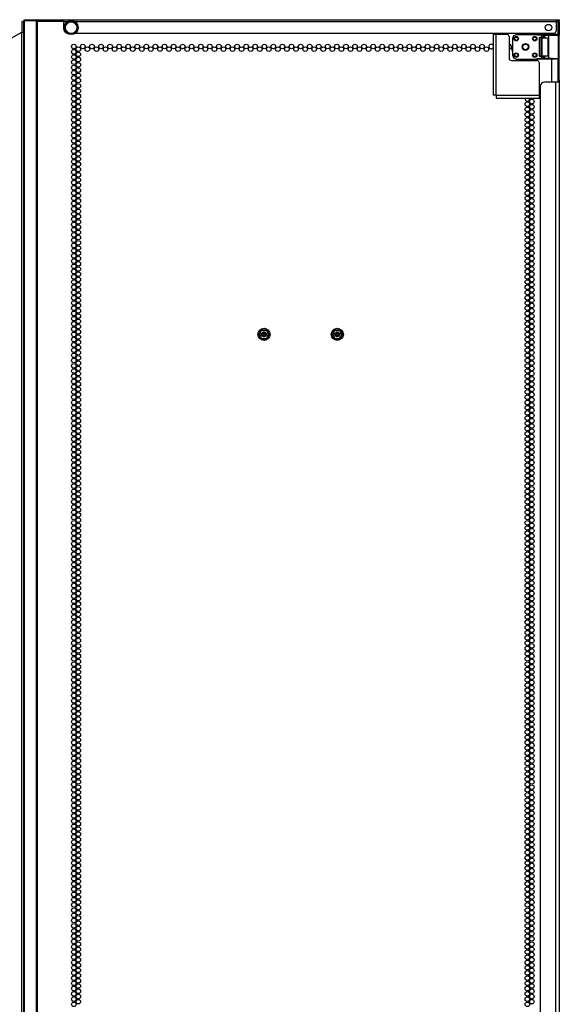
# Model space of a CAD drawing. Units: inches. Extents: x -176 to 36, y -25 to 122.
# Drawn here: x 16 to 36, y 54 to 89 of the extents above; entities that cross this region are included whole.
import ezdxf

# ---------------------------------------------------------------- set-up
doc = ezdxf.new("R2010")
doc.units = ezdxf.units.IN
doc.header["$MEASUREMENT"] = 0
doc.layers.add('TFR-TRI', color=7, linetype='CONTINUOUS')

msp = doc.modelspace()

# ---------------------------------------------------------------- linework, layer by layer
at = {"layer": 'TFR-TRI', "color": 30, "linetype": 'Continuous'}
for p, q in [((16.57, 88.944), (16.57, 89.337)), ((16.57, 89.337), (16.61, 89.337)), ((16.61, 89.337), (16.61, 88.944)), ((16.641, 89.408), (17.98, 89.408)), ((16.641, 89.369), (16.641, 89.408)), ((17.98, 89.369), (16.641, 89.369)), ((18.059, 89.337), (17.11, 89.337)), ((17.98, 89.408), (17.98, 89.369)), ((17.98, 89.408), (18.019, 89.408)), ((17.98, 89.369), (18.019, 89.369)), ((18.019, 89.408), (18.059, 89.408)), ((18.019, 89.369), (18.059, 89.369)), ((18.059, 89.408), (35.842, 89.408)), ((18.059, 89.408), (18.059, 89.387)), ((18.059, 89.387), (18.059, 89.337)), ((18.059, 89.337), (18.21, 89.337)), ((18.059, 89.337), (18.059, 89.078)), ((18.459, 89.337), (35.842, 89.337)), ((35.842, 89.408), (35.842, 89.387)), ((35.842, 89.408), (35.927, 89.408)), ((35.842, 89.387), (35.842, 89.337)), ((35.927, 89.369), (35.842, 89.369)), ((35.842, 89.337), (35.842, 88.999)), ((35.921, 89.337), (35.96, 89.337)), ((35.921, 89.314), (35.921, 89.337)), ((35.921, 89.259), (35.921, 89.314)), ((35.921, 88.999), (35.921, 89.259)), ((35.96, 89.259), (35.921, 89.259)), ((35.927, 89.408), (35.96, 89.408)), ((35.96, 89.369), (35.927, 89.369)), ((35.96, 89.408), (35.96, 89.369)), ((35.96, 89.337), (35.96, 89.314)), ((35.96, 89.314), (35.96, 89.259)), ((35.96, 89.259), (35.96, 88.999)), ((16.539, 88.944), (15.909, 88.58)), ((16.589, 88.944), (16.539, 88.944)), ((16.539, 88.944), (16.539, 13.266)), ((16.61, 88.944), (16.589, 88.944)), ((16.61, 88.944), (16.61, 13.266)), ((18.483, 88.92), (35.763, 88.92)), ((35.918, 88.867), (35.919, 88.878)), ((35.921, 88.943), (35.921, 88.999)), ((35.921, 88.999), (35.96, 88.999)), ((35.921, 88.92), (35.921, 88.943)), ((35.96, 88.92), (35.921, 88.92)), ((35.959, 88.882), (35.958, 88.87)), ((35.96, 88.893), (35.959, 88.882)), ((35.96, 88.999), (35.96, 88.943)), ((35.96, 88.943), (35.96, 88.92)), ((35.96, 88.92), (35.96, 88.917)), ((35.96, 88.917), (35.96, 88.909)), ((35.96, 88.909), (35.96, 88.902)), ((35.96, 88.902), (35.96, 88.893)), ((35.918, 88.857), (35.918, 88.867)), ((35.957, 88.841), (35.931, 88.841)), ((35.958, 88.856), (35.957, 88.841)), ((35.957, 87.231), (35.957, 88.841)), ((35.958, 88.87), (35.958, 88.856)), ((35.685, 87.152), (35.685, 87.993)), ((35.918, 87.231), (35.918, 87.994)), ((35.822, 87.152), (35.429, 87.152)), ((35.92, 87.152), (35.822, 87.152)), ((35.822, 87.152), (35.822, 12.873)), ((35.918, 87.216), (35.918, 87.231)), ((35.918, 87.231), (35.957, 87.231)), ((35.918, 87.202), (35.918, 87.216)), ((35.919, 87.19), (35.918, 87.202)), ((35.92, 87.18), (35.919, 87.19)), ((35.921, 87.17), (35.92, 87.18)), ((35.96, 87.152), (35.92, 87.152)), ((35.921, 87.163), (35.921, 87.17)), ((35.921, 87.155), (35.921, 87.163)), ((35.921, 87.152), (35.921, 87.155)), ((35.957, 87.231), (35.958, 87.218)), ((35.958, 87.218), (35.958, 87.205)), ((35.958, 87.205), (35.959, 87.193)), ((35.959, 87.193), (35.959, 87.182)), ((35.959, 87.182), (35.96, 87.172)), ((35.96, 87.172), (35.96, 87.163)), ((35.96, 87.163), (35.96, 87.155)), ((35.96, 87.155), (35.96, 87.152)), ((35.96, 87.152), (35.96, 12.873)), ((35.271, 86.995), (35.271, 51.217))]:
    msp.add_line(p, q, dxfattribs=at)
at = {"layer": 'TFR-TRI', "color": 3, "linetype": 'Continuous'}
for p, q in [((16.61, 89.369), (16.619, 89.369)), ((16.61, 89.337), (16.61, 89.369)), ((16.619, 89.369), (16.641, 89.369)), ((16.641, 89.369), (16.641, 12.841)), ((17.078, 12.841), (17.078, 89.369)), ((17.11, 89.369), (17.11, 12.841))]:
    msp.add_line(p, q, dxfattribs=at)
at = {"layer": 'TFR-TRI', "color": 153, "linetype": 'Continuous'}
for p, q in [((35.901, 89.337), (35.842, 89.337)), ((35.921, 89.337), (35.901, 89.337)), ((35.252, 88.92), (35.252, 88.889)), ((35.252, 88.889), (35.285, 88.889)), ((35.285, 88.889), (35.378, 88.889)), ((35.378, 88.889), (35.512, 88.889)), ((35.512, 88.889), (35.661, 88.889)), ((35.661, 88.889), (35.795, 88.889)), ((35.795, 88.889), (35.888, 88.889)), ((35.888, 88.889), (35.921, 88.889)), ((35.921, 88.889), (35.921, 88.92))]:
    msp.add_line(p, q, dxfattribs=at)
at = {"layer": 'TFR-TRI', "color": 151, "linetype": 'Continuous'}
for p, q in [((33.567, 88.92), (33.567, 88.89)), ((33.567, 88.89), (33.567, 88.877)), ((33.645, 88.92), (33.645, 88.89)), ((33.645, 88.89), (33.645, 88.877)), ((33.599, 88.877), (33.567, 88.877)), ((33.567, 88.877), (33.567, 86.68)), ((33.677, 88.877), (33.599, 88.877)), ((34.07, 88.877), (33.677, 88.877)), ((33.677, 86.68), (33.677, 88.877)), ((34.149, 88.798), (34.149, 88.018)), ((34.228, 87.94), (35.149, 87.94)), ((35.228, 87.861), (35.228, 86.68)), ((33.599, 86.68), (33.567, 86.68)), ((33.677, 86.68), (33.599, 86.68)), ((33.677, 86.68), (35.228, 86.68)), ((33.677, 86.68), (33.677, 86.602)), ((33.677, 86.602), (33.677, 86.57)), ((33.677, 86.57), (35.228, 86.57)), ((35.228, 86.68), (35.228, 86.602)), ((35.228, 86.648), (35.241, 86.648)), ((35.228, 86.602), (35.228, 86.57)), ((35.228, 86.57), (35.241, 86.57)), ((35.241, 86.648), (35.271, 86.648)), ((35.241, 86.57), (35.271, 86.57)), ((25.199, 78.209), (25.208, 78.214)), ((25.208, 78.214), (25.217, 78.215)), ((25.217, 78.215), (25.247, 78.215)), ((25.247, 78.215), (25.378, 78.215)), ((25.378, 78.215), (25.379, 78.215)), ((25.379, 78.215), (25.389, 78.213)), ((25.389, 78.213), (25.397, 78.208)), ((27.844, 78.209), (27.853, 78.214)), ((27.853, 78.214), (27.863, 78.215)), ((27.863, 78.215), (27.893, 78.215)), ((27.893, 78.215), (28.024, 78.215)), ((28.024, 78.215), (28.025, 78.215)), ((28.025, 78.215), (28.035, 78.213)), ((28.035, 78.213), (28.043, 78.208)), ((25.107, 78.042), (25.108, 78.052)), ((25.111, 78.033), (25.107, 78.042)), ((25.108, 78.052), (25.111, 78.061)), ((25.111, 78.061), (25.126, 78.087)), ((25.111, 78.032), (25.111, 78.033)), ((25.177, 77.918), (25.111, 78.032)), ((25.12, 78.05), (25.12, 78.049)), ((25.12, 78.049), (25.12, 78.045)), ((25.122, 78.054), (25.165, 78.129)), ((25.122, 78.054), (25.122, 78.051)), ((25.122, 78.051), (25.127, 78.046)), ((25.122, 78.042), (25.127, 78.046)), ((25.122, 78.039), (25.122, 78.042)), ((25.159, 77.973), (25.122, 78.039)), ((25.126, 78.087), (25.192, 78.2)), ((25.152, 78.091), (25.127, 78.046)), ((25.127, 78.046), (25.166, 77.977)), ((25.172, 78.126), (25.152, 78.091)), ((25.203, 77.898), (25.159, 77.973)), ((25.165, 78.129), (25.203, 78.195)), ((25.166, 77.977), (25.186, 77.943)), ((25.212, 78.194), (25.172, 78.126)), ((25.192, 77.892), (25.177, 77.918)), ((25.186, 77.943), (25.212, 77.899)), ((25.191, 78.056), (25.189, 78.049)), ((25.189, 78.049), (25.189, 78.042)), ((25.189, 78.042), (25.192, 78.035)), ((25.196, 78.063), (25.191, 78.056)), ((25.192, 78.202), (25.199, 78.209)), ((25.192, 78.2), (25.192, 78.202)), ((25.192, 78.035), (25.196, 78.03)), ((25.198, 77.885), (25.192, 77.892)), ((25.203, 78.068), (25.196, 78.063)), ((25.196, 78.03), (25.202, 78.025)), ((25.206, 77.879), (25.198, 77.885)), ((25.202, 78.025), (25.209, 78.023)), ((25.203, 78.195), (25.206, 78.196)), ((25.212, 78.069), (25.203, 78.068)), ((25.203, 77.898), (25.206, 77.897)), ((25.206, 78.196), (25.212, 78.194)), ((25.206, 77.897), (25.212, 77.899)), ((25.216, 77.877), (25.206, 77.879)), ((25.209, 78.023), (25.212, 78.023)), ((25.214, 78.2), (25.212, 78.194)), ((25.264, 78.195), (25.212, 78.194)), ((25.218, 78.069), (25.212, 78.069)), ((25.212, 78.023), (25.218, 78.023)), ((25.212, 77.899), (25.292, 77.898)), ((25.212, 77.899), (25.214, 77.892)), ((25.216, 78.203), (25.214, 78.2)), ((25.214, 77.892), (25.216, 77.89)), ((25.216, 78.203), (25.303, 78.203)), ((25.292, 77.89), (25.216, 77.89)), ((25.217, 77.877), (25.216, 77.877)), ((25.348, 77.878), (25.217, 77.877)), ((25.24, 78.069), (25.218, 78.069)), ((25.24, 78.023), (25.218, 78.023)), ((25.304, 78.195), (25.264, 78.195)), ((25.292, 77.898), (25.332, 77.898)), ((25.379, 77.89), (25.292, 77.89)), ((25.303, 78.203), (25.379, 78.203)), ((25.383, 78.194), (25.304, 78.195)), ((25.332, 77.898), (25.383, 77.899)), ((25.378, 77.877), (25.348, 77.878)), ((25.377, 78.069), (25.356, 78.069)), ((25.377, 78.023), (25.356, 78.023)), ((25.384, 78.069), (25.377, 78.069)), ((25.377, 78.023), (25.384, 78.023)), ((25.388, 77.879), (25.378, 77.877)), ((25.379, 78.203), (25.381, 78.2)), ((25.381, 77.892), (25.379, 77.89)), ((25.381, 78.2), (25.383, 78.194)), ((25.383, 77.899), (25.381, 77.892)), ((25.383, 78.194), (25.389, 78.196)), ((25.409, 78.15), (25.383, 78.194)), ((25.383, 77.899), (25.423, 77.967)), ((25.383, 77.899), (25.389, 77.897)), ((25.386, 78.069), (25.384, 78.069)), ((25.384, 78.023), (25.392, 78.025)), ((25.394, 78.067), (25.386, 78.069)), ((25.396, 77.884), (25.388, 77.879)), ((25.389, 78.196), (25.392, 78.195)), ((25.389, 77.897), (25.392, 77.898)), ((25.392, 78.195), (25.436, 78.119)), ((25.392, 78.025), (25.399, 78.029)), ((25.43, 77.963), (25.392, 77.898)), ((25.399, 78.063), (25.394, 78.067)), ((25.403, 77.891), (25.396, 77.884)), ((25.397, 78.208), (25.404, 78.2)), ((25.404, 78.058), (25.399, 78.063)), ((25.399, 78.029), (25.404, 78.036)), ((25.404, 77.892), (25.403, 77.891)), ((25.404, 78.2), (25.419, 78.174)), ((25.406, 78.051), (25.404, 78.058)), ((25.404, 78.036), (25.407, 78.044)), ((25.469, 78.006), (25.404, 77.892)), ((25.407, 78.044), (25.406, 78.051)), ((25.43, 78.115), (25.409, 78.15)), ((25.419, 78.174), (25.484, 78.061)), ((25.423, 77.967), (25.443, 78.002)), ((25.468, 78.046), (25.43, 78.115)), ((25.474, 78.039), (25.43, 77.963)), ((25.436, 78.119), (25.474, 78.054)), ((25.443, 78.002), (25.468, 78.046)), ((25.468, 78.046), (25.473, 78.051)), ((25.468, 78.046), (25.473, 78.042)), ((25.484, 78.032), (25.469, 78.006)), ((25.473, 78.051), (25.474, 78.054)), ((25.473, 78.042), (25.474, 78.039)), ((25.484, 78.061), (25.485, 78.06)), ((25.488, 78.041), (25.484, 78.032)), ((25.485, 78.06), (25.488, 78.051)), ((25.488, 78.051), (25.488, 78.041)), ((27.753, 78.052), (27.757, 78.061)), ((27.753, 78.042), (27.753, 78.052)), ((27.756, 78.033), (27.753, 78.042)), ((27.757, 78.032), (27.756, 78.033)), ((27.757, 78.061), (27.772, 78.087)), ((27.822, 77.918), (27.757, 78.032)), ((27.765, 78.049), (27.765, 78.045)), ((27.767, 78.054), (27.811, 78.129)), ((27.767, 78.054), (27.768, 78.051)), ((27.767, 78.039), (27.768, 78.042)), ((27.805, 77.973), (27.767, 78.039)), ((27.768, 78.051), (27.773, 78.046)), ((27.768, 78.042), (27.773, 78.046)), ((27.772, 78.087), (27.837, 78.2)), ((27.798, 78.091), (27.773, 78.046)), ((27.773, 78.046), (27.811, 77.977)), ((27.817, 78.126), (27.798, 78.091)), ((27.849, 77.898), (27.805, 77.973)), ((27.811, 78.129), (27.849, 78.195)), ((27.811, 77.977), (27.832, 77.943)), ((27.858, 78.194), (27.817, 78.126)), ((27.837, 77.892), (27.822, 77.918)), ((27.832, 77.943), (27.858, 77.899)), ((27.837, 78.056), (27.834, 78.049)), ((27.834, 78.049), (27.835, 78.042)), ((27.835, 78.042), (27.837, 78.035)), ((27.837, 78.2), (27.838, 78.202)), ((27.842, 78.063), (27.837, 78.056)), ((27.837, 78.035), (27.841, 78.03)), ((27.843, 77.885), (27.837, 77.892)), ((27.838, 78.202), (27.844, 78.209)), ((27.841, 78.03), (27.847, 78.025)), ((27.849, 78.068), (27.842, 78.063)), ((27.852, 77.879), (27.843, 77.885)), ((27.847, 78.025), (27.855, 78.023)), ((27.849, 78.195), (27.852, 78.196)), ((27.857, 78.069), (27.849, 78.068)), ((27.849, 77.898), (27.852, 77.897)), ((27.852, 78.196), (27.858, 78.194)), ((27.852, 77.897), (27.858, 77.899)), ((27.861, 77.877), (27.852, 77.879)), ((27.855, 78.023), (27.857, 78.023)), ((27.864, 78.069), (27.857, 78.069)), ((27.857, 78.023), (27.864, 78.023)), ((27.859, 78.2), (27.858, 78.194)), ((27.909, 78.195), (27.858, 78.194)), ((27.858, 77.899), (27.937, 77.898)), ((27.858, 77.899), (27.859, 77.892)), ((27.862, 78.203), (27.859, 78.2)), ((27.859, 77.892), (27.862, 77.89)), ((27.863, 77.877), (27.861, 77.877)), ((27.862, 78.203), (27.949, 78.203)), ((27.937, 77.89), (27.862, 77.89)), ((27.994, 77.878), (27.863, 77.877)), ((27.885, 78.069), (27.864, 78.069)), ((27.885, 78.023), (27.864, 78.023)), ((27.949, 78.195), (27.909, 78.195)), ((27.937, 77.898), (27.977, 77.898)), ((28.025, 77.89), (27.937, 77.89)), ((27.949, 78.203), (28.025, 78.203)), ((28.029, 78.194), (27.949, 78.195)), ((27.977, 77.898), (28.029, 77.899)), ((28.024, 77.877), (27.994, 77.878)), ((28.022, 78.069), (28.001, 78.069)), ((28.022, 78.023), (28.001, 78.023)), ((28.029, 78.069), (28.022, 78.069)), ((28.022, 78.023), (28.029, 78.023)), ((28.033, 77.879), (28.024, 77.877)), ((28.025, 78.203), (28.027, 78.2)), ((28.027, 77.892), (28.025, 77.89)), ((28.027, 78.2), (28.029, 78.194)), ((28.029, 77.899), (28.027, 77.892)), ((28.029, 78.194), (28.035, 78.196)), ((28.055, 78.15), (28.029, 78.194)), ((28.032, 78.069), (28.029, 78.069)), ((28.029, 78.023), (28.037, 78.025)), ((28.029, 77.899), (28.069, 77.967)), ((28.029, 77.899), (28.035, 77.897)), ((28.039, 78.067), (28.032, 78.069)), ((28.042, 77.884), (28.033, 77.879)), ((28.035, 78.196), (28.038, 78.195)), ((28.035, 77.897), (28.038, 77.898)), ((28.037, 78.025), (28.045, 78.029)), ((28.038, 78.195), (28.081, 78.119)), ((28.076, 77.963), (28.038, 77.898)), ((28.045, 78.063), (28.039, 78.067)), ((28.049, 77.891), (28.042, 77.884)), ((28.043, 78.208), (28.049, 78.2)), ((28.049, 78.058), (28.045, 78.063)), ((28.045, 78.029), (28.05, 78.036)), ((28.049, 78.2), (28.064, 78.174)), ((28.052, 78.051), (28.049, 78.058)), ((28.115, 78.006), (28.049, 77.892)), ((28.049, 77.892), (28.049, 77.891)), ((28.05, 78.036), (28.052, 78.044)), ((28.052, 78.044), (28.052, 78.051)), ((28.075, 78.115), (28.055, 78.15)), ((28.064, 78.174), (28.13, 78.061)), ((28.069, 77.967), (28.089, 78.002)), ((28.114, 78.046), (28.075, 78.115)), ((28.119, 78.039), (28.076, 77.963)), ((28.081, 78.119), (28.119, 78.054)), ((28.089, 78.002), (28.114, 78.046)), ((28.114, 78.046), (28.118, 78.051)), ((28.114, 78.046), (28.118, 78.042)), ((28.13, 78.032), (28.115, 78.006)), ((28.118, 78.051), (28.119, 78.054)), ((28.118, 78.042), (28.119, 78.039)), ((28.13, 78.061), (28.13, 78.06)), ((28.13, 78.06), (28.133, 78.051)), ((28.133, 78.041), (28.13, 78.032)), ((28.133, 78.051), (28.133, 78.041))]:
    msp.add_line(p, q, dxfattribs=at)
at = {"layer": 'TFR-TRI', "color": 63, "linetype": 'Continuous'}
for p, q in [((34.308, 88.823), (34.267, 88.726)), ((34.267, 88.726), (34.267, 88.125)), ((34.405, 88.864), (34.308, 88.823)), ((35.153, 88.864), (34.405, 88.864)), ((35.153, 88.859), (35.153, 88.864)), ((35.311, 88.859), (35.153, 88.864)), ((35.153, 88.856), (35.153, 88.859)), ((35.153, 88.856), (35.311, 88.859)), ((35.313, 88.856), (35.153, 88.856)), ((35.234, 88.751), (35.255, 88.771)), ((35.234, 88.751), (35.234, 88.1)), ((35.311, 88.741), (35.234, 88.751)), ((35.333, 88.771), (35.255, 88.771)), ((35.255, 88.771), (35.33, 88.761)), ((35.311, 88.859), (35.322, 88.859)), ((35.317, 88.755), (35.311, 88.741)), ((35.311, 88.11), (35.311, 88.741)), ((35.321, 88.741), (35.311, 88.741)), ((35.313, 88.856), (35.372, 88.857)), ((35.333, 88.836), (35.313, 88.856)), ((35.33, 88.761), (35.317, 88.755)), ((35.335, 88.741), (35.321, 88.741)), ((35.322, 88.859), (35.358, 88.858)), ((35.33, 88.761), (35.467, 88.762)), ((35.33, 88.761), (35.334, 88.755)), ((35.391, 88.837), (35.333, 88.836)), ((35.333, 88.771), (35.333, 88.836)), ((35.391, 88.763), (35.333, 88.771)), ((35.334, 88.755), (35.335, 88.741)), ((35.541, 88.743), (35.335, 88.741)), ((35.335, 88.741), (35.335, 88.11)), ((35.358, 88.858), (35.454, 88.858)), ((35.372, 88.857), (35.429, 88.857)), ((35.372, 88.857), (35.386, 88.851)), ((35.386, 88.851), (35.391, 88.837)), ((35.429, 88.838), (35.391, 88.837)), ((35.391, 88.763), (35.391, 88.837)), ((35.429, 88.762), (35.391, 88.763)), ((35.429, 88.857), (35.586, 88.857)), ((35.429, 88.857), (35.429, 88.851)), ((35.429, 88.851), (35.429, 88.838)), ((35.586, 88.838), (35.429, 88.838)), ((35.429, 88.838), (35.429, 88.762)), ((35.429, 88.762), (35.467, 88.762)), ((35.454, 88.858), (35.586, 88.858)), ((35.467, 88.762), (35.52, 88.757)), ((35.52, 88.757), (35.541, 88.743)), ((35.541, 88.743), (35.541, 88.108)), ((35.586, 88.858), (35.718, 88.858)), ((35.586, 88.857), (35.711, 88.857)), ((35.586, 88.857), (35.586, 88.851)), ((35.586, 88.851), (35.586, 88.838)), ((35.586, 88.014), (35.586, 88.838)), ((35.718, 88.838), (35.586, 88.838)), ((35.711, 88.857), (35.816, 88.858)), ((35.718, 88.858), (35.815, 88.858)), ((35.83, 88.838), (35.718, 88.838)), ((35.815, 88.858), (35.851, 88.859)), ((35.816, 88.858), (35.886, 88.858)), ((35.904, 88.838), (35.83, 88.838)), ((35.886, 88.858), (35.911, 88.859)), ((35.899, 88.859), (35.911, 88.859)), ((35.931, 88.839), (35.904, 88.838)), ((35.911, 88.859), (35.918, 88.858)), ((35.918, 88.858), (35.923, 88.854)), ((35.923, 88.854), (35.928, 88.849)), ((35.928, 88.849), (35.93, 88.843)), ((35.93, 88.843), (35.931, 88.841)), ((35.931, 88.841), (35.931, 88.839)), ((35.931, 88.012), (35.931, 88.839)), ((34.267, 88.125), (34.308, 88.028)), ((34.308, 88.028), (34.405, 87.987)), ((34.405, 87.987), (35.153, 87.987)), ((35.313, 87.995), (35.153, 87.995)), ((35.153, 87.995), (35.153, 87.993)), ((35.153, 87.995), (35.311, 87.993)), ((35.153, 87.993), (35.153, 87.987)), ((35.153, 87.987), (35.311, 87.993)), ((35.234, 88.1), (35.311, 88.11)), ((35.255, 88.08), (35.234, 88.1)), ((35.33, 88.09), (35.255, 88.08)), ((35.255, 88.08), (35.333, 88.08)), ((35.311, 88.11), (35.321, 88.11)), ((35.311, 88.11), (35.317, 88.096)), ((35.322, 87.993), (35.311, 87.993)), ((35.313, 87.995), (35.333, 88.015)), ((35.372, 87.994), (35.313, 87.995)), ((35.317, 88.096), (35.33, 88.09)), ((35.321, 88.11), (35.335, 88.11)), ((35.322, 87.993), (35.358, 87.993)), ((35.334, 88.096), (35.33, 88.09)), ((35.467, 88.089), (35.33, 88.09)), ((35.333, 88.08), (35.391, 88.088)), ((35.333, 88.015), (35.333, 88.08)), ((35.333, 88.015), (35.391, 88.014)), ((35.335, 88.11), (35.334, 88.096)), ((35.335, 88.11), (35.541, 88.108)), ((35.358, 87.993), (35.454, 87.994)), ((35.386, 88), (35.372, 87.994)), ((35.429, 87.994), (35.372, 87.994)), ((35.391, 88.014), (35.386, 88)), ((35.391, 88.088), (35.429, 88.089)), ((35.391, 88.014), (35.391, 88.088)), ((35.391, 88.014), (35.429, 88.014)), ((35.429, 88.089), (35.429, 88.014)), ((35.467, 88.089), (35.429, 88.089)), ((35.429, 88.014), (35.586, 88.014)), ((35.429, 88.014), (35.429, 88)), ((35.429, 88), (35.429, 87.994)), ((35.586, 87.994), (35.429, 87.994)), ((35.454, 87.994), (35.586, 87.994)), ((35.52, 88.094), (35.467, 88.089)), ((35.541, 88.108), (35.52, 88.094)), ((35.586, 88.014), (35.718, 88.014)), ((35.586, 88.014), (35.586, 88)), ((35.586, 88), (35.586, 87.994)), ((35.586, 87.994), (35.718, 87.994)), ((35.711, 87.994), (35.586, 87.994)), ((35.816, 87.994), (35.711, 87.994)), ((35.718, 88.014), (35.83, 88.013)), ((35.718, 87.994), (35.815, 87.993)), ((35.815, 87.993), (35.851, 87.993)), ((35.886, 87.993), (35.816, 87.994)), ((35.83, 88.013), (35.904, 88.013)), ((35.911, 87.993), (35.851, 87.993)), ((35.911, 87.993), (35.886, 87.993)), ((35.904, 88.013), (35.931, 88.012)), ((35.918, 87.994), (35.911, 87.993)), ((35.923, 87.997), (35.918, 87.994)), ((35.928, 88.002), (35.923, 87.997)), ((35.93, 88.008), (35.928, 88.002)), ((35.931, 88.011), (35.93, 88.008)), ((35.931, 88.012), (35.931, 88.011))]:
    msp.add_line(p, q, dxfattribs=at)
at = {"layer": 'TFR-TRI', "color": 5, "linetype": 'Continuous'}
for radius in [0.25, 0.21]:
    msp.add_circle((18.334, 89.121), radius, dxfattribs=at)
at = {"layer": 'TFR-TRI', "color": 30, "linetype": 'Continuous'}
for centre, radius in [((35.571, 89.121), 0.118), ((18.429, 88.44), 0.0827), ((18.429, 88.251), 0.0827), ((18.593, 88.345), 0.0827), ((18.593, 88.156), 0.0827), ((18.756, 88.44), 0.0827), ((18.92, 88.345), 0.0827), ((19.084, 88.44), 0.0827), ((19.248, 88.345), 0.0827), ((19.411, 88.44), 0.0827), ((19.575, 88.345), 0.0827), ((19.739, 88.44), 0.0827), ((19.903, 88.345), 0.0827), ((20.067, 88.44), 0.0827), ((20.23, 88.345), 0.0827), ((20.394, 88.44), 0.0827), ((20.558, 88.345), 0.0827), ((20.722, 88.44), 0.0827), ((20.885, 88.345), 0.0827), ((21.049, 88.44), 0.0827), ((21.213, 88.345), 0.0827), ((21.377, 88.44), 0.0827), ((21.541, 88.345), 0.0827), ((21.704, 88.44), 0.0827), ((21.868, 88.345), 0.0827), ((22.032, 88.44), 0.0827), ((22.196, 88.345), 0.0827), ((22.359, 88.44), 0.0827), ((22.523, 88.345), 0.0827), ((22.687, 88.44), 0.0827), ((22.851, 88.345), 0.0827), ((23.015, 88.44), 0.0827), ((23.178, 88.345), 0.0827), ((23.342, 88.44), 0.0827), ((23.506, 88.345), 0.0827), ((23.67, 88.44), 0.0827), ((23.833, 88.345), 0.0827), ((23.997, 88.44), 0.0827), ((24.161, 88.345), 0.0827), ((24.325, 88.44), 0.0827), ((24.489, 88.345), 0.0827), ((24.652, 88.44), 0.0827), ((24.816, 88.345), 0.0827), ((24.98, 88.44), 0.0827), ((25.144, 88.345), 0.0827), ((25.308, 88.44), 0.0827), ((25.471, 88.345), 0.0827), ((25.635, 88.44), 0.0827), ((25.799, 88.345), 0.0827), ((25.963, 88.44), 0.0827), ((26.126, 88.345), 0.0827), ((26.29, 88.44), 0.0827), ((26.454, 88.345), 0.0827), ((26.618, 88.44), 0.0827), ((26.782, 88.345), 0.0827), ((26.945, 88.44), 0.0827), ((27.109, 88.345), 0.0827), ((27.273, 88.44), 0.0827), ((27.437, 88.345), 0.0827), ((27.6, 88.44), 0.0827), ((27.764, 88.345), 0.0827), ((27.928, 88.44), 0.0827), ((28.092, 88.345), 0.0827), ((28.256, 88.44), 0.0827), ((28.419, 88.345), 0.0827), ((28.583, 88.44), 0.0827), ((28.747, 88.345), 0.0827), ((28.911, 88.44), 0.0827), ((29.074, 88.345), 0.0827), ((29.238, 88.44), 0.0827), ((29.402, 88.345), 0.0827), ((29.566, 88.44), 0.0827), ((29.73, 88.345), 0.0827), ((29.893, 88.44), 0.0827), ((30.057, 88.345), 0.0827), ((30.221, 88.44), 0.0827), ((30.385, 88.345), 0.0827), ((30.548, 88.44), 0.0827), ((30.712, 88.345), 0.0827), ((30.876, 88.44), 0.0827), ((31.04, 88.345), 0.0827), ((31.204, 88.44), 0.0827), ((31.367, 88.345), 0.0827), ((31.531, 88.44), 0.0827), ((31.695, 88.345), 0.0827), ((31.859, 88.44), 0.0827), ((32.022, 88.345), 0.0827), ((32.186, 88.44), 0.0827), ((32.35, 88.345), 0.0827), ((32.514, 88.44), 0.0827), ((32.678, 88.345), 0.0827), ((32.841, 88.44), 0.0827), ((33.005, 88.345), 0.0827), ((33.169, 88.44), 0.0827), ((33.333, 88.345), 0.0827), ((18.429, 88.062), 0.0827), ((18.429, 87.873), 0.0827), ((18.593, 87.967), 0.0827), ((18.593, 87.778), 0.0827), ((18.429, 87.684), 0.0827), ((18.429, 87.495), 0.0827), ((18.593, 87.589), 0.0827), ((18.593, 87.4), 0.0827), ((18.429, 87.306), 0.0827), ((18.429, 87.117), 0.0827), ((18.593, 87.211), 0.0827), ((18.593, 87.022), 0.0827), ((18.429, 86.928), 0.0827), ((18.429, 86.739), 0.0827), ((18.593, 86.833), 0.0827), ((18.429, 86.55), 0.0827), ((18.429, 86.361), 0.0827), ((18.593, 86.644), 0.0827), ((18.593, 86.455), 0.0827), ((34.807, 86.361), 0.0827), ((34.97, 86.455), 0.0827), ((18.429, 86.172), 0.0827), ((18.429, 85.983), 0.0827), ((18.593, 86.266), 0.0827), ((18.593, 86.077), 0.0827), ((34.807, 86.172), 0.0827), ((34.807, 85.983), 0.0827), ((34.97, 86.266), 0.0827), ((34.97, 86.077), 0.0827), ((18.429, 85.794), 0.0827), ((18.429, 85.605), 0.0827), ((18.593, 85.888), 0.0827), ((18.593, 85.699), 0.0827), ((34.807, 85.794), 0.0827), ((34.807, 85.605), 0.0827), ((34.97, 85.888), 0.0827), ((34.97, 85.699), 0.0827), ((18.429, 85.416), 0.0827), ((18.593, 85.51), 0.0827), ((18.593, 85.321), 0.0827), ((34.807, 85.416), 0.0827), ((34.97, 85.51), 0.0827), ((34.97, 85.321), 0.0827), ((18.429, 85.227), 0.0827), ((18.429, 85.038), 0.0827), ((18.593, 85.133), 0.0827), ((18.593, 84.944), 0.0827), ((34.807, 85.227), 0.0827), ((34.807, 85.038), 0.0827), ((34.97, 85.133), 0.0827), ((34.97, 84.944), 0.0827), ((18.429, 84.849), 0.0827), ((18.429, 84.66), 0.0827), ((18.593, 84.755), 0.0827), ((18.593, 84.566), 0.0827), ((34.807, 84.849), 0.0827), ((34.807, 84.66), 0.0827), ((34.97, 84.755), 0.0827), ((34.97, 84.566), 0.0827), ((18.429, 84.471), 0.0827), ((18.429, 84.282), 0.0827), ((18.593, 84.377), 0.0827), ((18.593, 84.188), 0.0827), ((34.807, 84.471), 0.0827), ((34.807, 84.282), 0.0827), ((34.97, 84.377), 0.0827), ((34.97, 84.188), 0.0827), ((18.429, 84.093), 0.0827), ((18.429, 83.904), 0.0827), ((18.593, 83.999), 0.0827), ((34.807, 84.093), 0.0827), ((34.807, 83.904), 0.0827), ((34.97, 83.999), 0.0827), ((18.429, 83.715), 0.0827), ((18.429, 83.526), 0.0827), ((18.593, 83.81), 0.0827), ((18.593, 83.621), 0.0827), ((34.807, 83.715), 0.0827), ((34.807, 83.526), 0.0827), ((34.97, 83.81), 0.0827), ((34.97, 83.621), 0.0827), ((18.429, 83.337), 0.0827), ((18.429, 83.148), 0.0827), ((18.593, 83.432), 0.0827), ((18.593, 83.243), 0.0827), ((34.807, 83.337), 0.0827), ((34.807, 83.148), 0.0827), ((34.97, 83.432), 0.0827), ((34.97, 83.243), 0.0827), ((18.429, 82.959), 0.0827), ((18.429, 82.77), 0.0827), ((18.593, 83.054), 0.0827), ((18.593, 82.865), 0.0827), ((34.807, 82.959), 0.0827), ((34.807, 82.77), 0.0827), ((34.97, 83.054), 0.0827), ((34.97, 82.865), 0.0827), ((18.429, 82.581), 0.0827), ((18.593, 82.676), 0.0827), ((18.593, 82.487), 0.0827), ((34.807, 82.581), 0.0827), ((34.97, 82.676), 0.0827), ((34.97, 82.487), 0.0827), ((18.429, 82.392), 0.0827), ((18.429, 82.203), 0.0827), ((18.593, 82.298), 0.0827), ((18.593, 82.109), 0.0827), ((34.807, 82.392), 0.0827), ((34.807, 82.203), 0.0827), ((34.97, 82.298), 0.0827), ((34.97, 82.109), 0.0827), ((18.429, 82.014), 0.0827), ((18.429, 81.825), 0.0827), ((18.593, 81.92), 0.0827), ((18.593, 81.731), 0.0827), ((34.807, 82.014), 0.0827), ((34.807, 81.825), 0.0827), ((34.97, 81.92), 0.0827), ((34.97, 81.731), 0.0827), ((18.429, 81.636), 0.0827), ((18.429, 81.447), 0.0827), ((18.593, 81.542), 0.0827), ((18.593, 81.353), 0.0827), ((34.807, 81.636), 0.0827), ((34.807, 81.447), 0.0827), ((34.97, 81.542), 0.0827), ((34.97, 81.353), 0.0827), ((18.429, 81.258), 0.0827), ((18.429, 81.07), 0.0827), ((18.593, 81.164), 0.0827), ((18.593, 80.975), 0.0827), ((34.807, 81.258), 0.0827), ((34.807, 81.07), 0.0827), ((34.97, 81.164), 0.0827), ((34.97, 80.975), 0.0827), ((18.429, 80.881), 0.0827), ((18.429, 80.692), 0.0827), ((18.593, 80.786), 0.0827), ((34.807, 80.881), 0.0827), ((34.807, 80.692), 0.0827), ((34.97, 80.786), 0.0827), ((18.429, 80.503), 0.0827), ((18.429, 80.314), 0.0827), ((18.593, 80.597), 0.0827), ((18.593, 80.408), 0.0827), ((34.807, 80.503), 0.0827), ((34.807, 80.314), 0.0827), ((34.97, 80.597), 0.0827), ((34.97, 80.408), 0.0827), ((18.429, 80.125), 0.0827), ((18.429, 79.936), 0.0827), ((18.593, 80.219), 0.0827), ((18.593, 80.03), 0.0827), ((34.807, 80.125), 0.0827), ((34.807, 79.936), 0.0827), ((34.97, 80.219), 0.0827), ((34.97, 80.03), 0.0827), ((18.429, 79.747), 0.0827), ((18.429, 79.558), 0.0827), ((18.593, 79.841), 0.0827), ((18.593, 79.652), 0.0827), ((34.807, 79.747), 0.0827), ((34.807, 79.558), 0.0827), ((34.97, 79.841), 0.0827), ((34.97, 79.652), 0.0827), ((18.429, 79.369), 0.0827), ((18.593, 79.463), 0.0827), ((18.593, 79.274), 0.0827), ((34.807, 79.369), 0.0827), ((34.97, 79.463), 0.0827), ((34.97, 79.274), 0.0827), ((18.429, 79.18), 0.0827), ((18.429, 78.991), 0.0827), ((18.593, 79.085), 0.0827), ((18.593, 78.896), 0.0827), ((34.807, 79.18), 0.0827), ((34.807, 78.991), 0.0827), ((34.97, 79.085), 0.0827), ((34.97, 78.896), 0.0827), ((18.429, 78.802), 0.0827), ((18.429, 78.613), 0.0827), ((18.593, 78.707), 0.0827), ((18.593, 78.518), 0.0827), ((34.807, 78.802), 0.0827), ((34.807, 78.613), 0.0827), ((34.97, 78.707), 0.0827), ((34.97, 78.518), 0.0827), ((18.429, 78.424), 0.0827), ((18.429, 78.235), 0.0827), ((18.593, 78.329), 0.0827), ((18.593, 78.14), 0.0827), ((34.807, 78.424), 0.0827), ((34.807, 78.235), 0.0827), ((34.97, 78.329), 0.0827), ((34.97, 78.14), 0.0827), ((18.429, 78.046), 0.0827), ((18.429, 77.857), 0.0827), ((18.593, 77.951), 0.0827), ((34.807, 78.046), 0.0827), ((34.807, 77.857), 0.0827), ((34.97, 77.951), 0.0827), ((18.429, 77.668), 0.0827), ((18.429, 77.479), 0.0827), ((18.593, 77.762), 0.0827), ((18.593, 77.573), 0.0827), ((34.807, 77.668), 0.0827), ((34.807, 77.479), 0.0827), ((34.97, 77.762), 0.0827), ((34.97, 77.573), 0.0827), ((18.429, 77.29), 0.0827), ((18.429, 77.101), 0.0827), ((18.593, 77.384), 0.0827), ((18.593, 77.196), 0.0827), ((34.807, 77.29), 0.0827), ((34.807, 77.101), 0.0827), ((34.97, 77.384), 0.0827), ((34.97, 77.196), 0.0827), ((18.429, 76.912), 0.0827), ((18.429, 76.723), 0.0827), ((18.593, 77.007), 0.0827), ((18.593, 76.818), 0.0827), ((34.807, 76.912), 0.0827), ((34.807, 76.723), 0.0827), ((34.97, 77.007), 0.0827), ((34.97, 76.818), 0.0827), ((18.429, 76.534), 0.0827), ((18.593, 76.629), 0.0827), ((18.593, 76.44), 0.0827), ((34.807, 76.534), 0.0827), ((34.97, 76.629), 0.0827), ((34.97, 76.44), 0.0827), ((18.429, 76.345), 0.0827), ((18.429, 76.156), 0.0827), ((18.593, 76.251), 0.0827), ((18.593, 76.062), 0.0827), ((34.807, 76.345), 0.0827), ((34.807, 76.156), 0.0827), ((34.97, 76.251), 0.0827), ((34.97, 76.062), 0.0827), ((18.429, 75.967), 0.0827), ((18.429, 75.778), 0.0827), ((18.593, 75.873), 0.0827), ((18.593, 75.684), 0.0827), ((34.807, 75.967), 0.0827), ((34.807, 75.778), 0.0827), ((34.97, 75.873), 0.0827), ((34.97, 75.684), 0.0827), ((18.429, 75.589), 0.0827), ((18.429, 75.4), 0.0827), ((18.593, 75.495), 0.0827), ((18.593, 75.306), 0.0827), ((34.807, 75.589), 0.0827), ((34.807, 75.4), 0.0827), ((34.97, 75.495), 0.0827), ((34.97, 75.306), 0.0827), ((18.429, 75.211), 0.0827), ((18.429, 75.022), 0.0827), ((18.593, 75.117), 0.0827), ((34.807, 75.211), 0.0827), ((34.807, 75.022), 0.0827), ((34.97, 75.117), 0.0827), ((18.429, 74.833), 0.0827), ((18.429, 74.644), 0.0827), ((18.593, 74.928), 0.0827), ((18.593, 74.739), 0.0827), ((34.807, 74.833), 0.0827), ((34.807, 74.644), 0.0827), ((34.97, 74.928), 0.0827), ((34.97, 74.739), 0.0827), ((18.429, 74.455), 0.0827), ((18.429, 74.266), 0.0827), ((18.593, 74.55), 0.0827), ((18.593, 74.361), 0.0827), ((34.807, 74.455), 0.0827), ((34.807, 74.266), 0.0827), ((34.97, 74.55), 0.0827), ((34.97, 74.361), 0.0827), ((18.429, 74.077), 0.0827), ((18.429, 73.888), 0.0827), ((18.593, 74.172), 0.0827), ((18.593, 73.983), 0.0827), ((34.807, 74.077), 0.0827), ((34.807, 73.888), 0.0827), ((34.97, 74.172), 0.0827), ((34.97, 73.983), 0.0827), ((18.429, 73.699), 0.0827), ((18.429, 73.51), 0.0827), ((18.593, 73.794), 0.0827), ((18.593, 73.605), 0.0827), ((34.807, 73.699), 0.0827), ((34.807, 73.51), 0.0827), ((34.97, 73.794), 0.0827), ((34.97, 73.605), 0.0827), ((18.429, 73.321), 0.0827), ((18.593, 73.416), 0.0827), ((18.593, 73.227), 0.0827), ((34.807, 73.321), 0.0827), ((34.97, 73.416), 0.0827), ((34.97, 73.227), 0.0827), ((18.429, 73.133), 0.0827), ((18.429, 72.944), 0.0827), ((18.593, 73.038), 0.0827), ((18.593, 72.849), 0.0827), ((34.807, 73.133), 0.0827), ((34.807, 72.944), 0.0827), ((34.97, 73.038), 0.0827), ((34.97, 72.849), 0.0827), ((18.429, 72.755), 0.0827), ((18.429, 72.566), 0.0827), ((18.593, 72.66), 0.0827), ((18.593, 72.471), 0.0827), ((34.807, 72.755), 0.0827), ((34.807, 72.566), 0.0827), ((34.97, 72.66), 0.0827), ((34.97, 72.471), 0.0827), ((18.429, 72.377), 0.0827), ((18.429, 72.188), 0.0827), ((18.593, 72.282), 0.0827), ((18.593, 72.093), 0.0827), ((34.807, 72.377), 0.0827), ((34.807, 72.188), 0.0827), ((34.97, 72.282), 0.0827), ((34.97, 72.093), 0.0827), ((18.429, 71.999), 0.0827), ((18.429, 71.81), 0.0827), ((18.593, 71.904), 0.0827), ((34.807, 71.999), 0.0827), ((34.807, 71.81), 0.0827), ((34.97, 71.904), 0.0827), ((18.429, 71.621), 0.0827), ((18.429, 71.432), 0.0827), ((18.593, 71.715), 0.0827), ((18.593, 71.526), 0.0827), ((34.807, 71.621), 0.0827), ((34.807, 71.432), 0.0827), ((34.97, 71.715), 0.0827), ((34.97, 71.526), 0.0827), ((18.429, 71.243), 0.0827), ((18.429, 71.054), 0.0827), ((18.593, 71.337), 0.0827), ((18.593, 71.148), 0.0827), ((34.807, 71.243), 0.0827), ((34.807, 71.054), 0.0827), ((34.97, 71.337), 0.0827), ((34.97, 71.148), 0.0827), ((18.429, 70.865), 0.0827), ((18.429, 70.676), 0.0827), ((18.593, 70.959), 0.0827), ((18.593, 70.77), 0.0827), ((34.807, 70.865), 0.0827), ((34.807, 70.676), 0.0827), ((34.97, 70.959), 0.0827), ((34.97, 70.77), 0.0827), ((18.429, 70.487), 0.0827), ((18.593, 70.581), 0.0827), ((18.593, 70.392), 0.0827), ((34.807, 70.487), 0.0827), ((34.97, 70.581), 0.0827), ((34.97, 70.392), 0.0827), ((18.429, 70.298), 0.0827), ((18.429, 70.109), 0.0827), ((18.593, 70.203), 0.0827), ((18.593, 70.014), 0.0827), ((34.807, 70.298), 0.0827), ((34.807, 70.109), 0.0827), ((34.97, 70.203), 0.0827), ((34.97, 70.014), 0.0827), ((18.429, 69.92), 0.0827), ((18.429, 69.731), 0.0827), ((18.593, 69.825), 0.0827), ((18.593, 69.636), 0.0827), ((34.807, 69.92), 0.0827), ((34.807, 69.731), 0.0827), ((34.97, 69.825), 0.0827), ((34.97, 69.636), 0.0827), ((18.429, 69.542), 0.0827), ((18.429, 69.353), 0.0827), ((18.593, 69.447), 0.0827), ((18.593, 69.258), 0.0827), ((34.807, 69.542), 0.0827), ((34.807, 69.353), 0.0827), ((34.97, 69.447), 0.0827), ((34.97, 69.258), 0.0827), ((18.429, 69.164), 0.0827), ((18.429, 68.975), 0.0827), ((18.593, 69.07), 0.0827), ((34.807, 69.164), 0.0827), ((34.807, 68.975), 0.0827), ((34.97, 69.07), 0.0827), ((18.429, 68.786), 0.0827), ((18.429, 68.597), 0.0827), ((18.593, 68.881), 0.0827), ((18.593, 68.692), 0.0827), ((34.807, 68.786), 0.0827), ((34.807, 68.597), 0.0827), ((34.97, 68.881), 0.0827), ((34.97, 68.692), 0.0827), ((18.429, 68.408), 0.0827), ((18.429, 68.219), 0.0827), ((18.593, 68.503), 0.0827), ((18.593, 68.314), 0.0827), ((34.807, 68.408), 0.0827), ((34.807, 68.219), 0.0827), ((34.97, 68.503), 0.0827), ((34.97, 68.314), 0.0827), ((18.429, 68.03), 0.0827), ((18.429, 67.841), 0.0827), ((18.593, 68.125), 0.0827), ((18.593, 67.936), 0.0827), ((34.807, 68.03), 0.0827), ((34.807, 67.841), 0.0827), ((34.97, 68.125), 0.0827), ((34.97, 67.936), 0.0827), ((18.429, 67.652), 0.0827), ((18.593, 67.747), 0.0827), ((18.593, 67.558), 0.0827), ((34.807, 67.652), 0.0827), ((34.97, 67.747), 0.0827), ((34.97, 67.558), 0.0827), ((18.429, 67.463), 0.0827), ((18.429, 67.274), 0.0827), ((18.593, 67.369), 0.0827), ((18.593, 67.18), 0.0827), ((34.807, 67.463), 0.0827), ((34.807, 67.274), 0.0827), ((34.97, 67.369), 0.0827), ((34.97, 67.18), 0.0827), ((18.429, 67.085), 0.0827), ((18.429, 66.896), 0.0827), ((18.593, 66.991), 0.0827), ((18.593, 66.802), 0.0827), ((34.807, 67.085), 0.0827), ((34.807, 66.896), 0.0827), ((34.97, 66.991), 0.0827), ((34.97, 66.802), 0.0827), ((18.429, 66.707), 0.0827), ((18.429, 66.518), 0.0827), ((18.593, 66.613), 0.0827), ((18.593, 66.424), 0.0827), ((34.807, 66.707), 0.0827), ((34.807, 66.518), 0.0827), ((34.97, 66.613), 0.0827), ((34.97, 66.424), 0.0827), ((18.429, 66.329), 0.0827), ((18.429, 66.14), 0.0827), ((18.593, 66.235), 0.0827), ((18.593, 66.046), 0.0827), ((34.807, 66.329), 0.0827), ((34.807, 66.14), 0.0827), ((34.97, 66.235), 0.0827), ((34.97, 66.046), 0.0827), ((18.429, 65.951), 0.0827), ((18.429, 65.762), 0.0827), ((18.593, 65.857), 0.0827), ((34.807, 65.951), 0.0827), ((34.807, 65.762), 0.0827), ((34.97, 65.857), 0.0827), ((18.429, 65.573), 0.0827), ((18.429, 65.384), 0.0827), ((18.593, 65.668), 0.0827), ((18.593, 65.479), 0.0827), ((34.807, 65.573), 0.0827), ((34.807, 65.384), 0.0827), ((34.97, 65.668), 0.0827), ((34.97, 65.479), 0.0827), ((18.429, 65.196), 0.0827), ((18.429, 65.007), 0.0827), ((18.593, 65.29), 0.0827), ((18.593, 65.101), 0.0827), ((34.807, 65.196), 0.0827), ((34.807, 65.007), 0.0827), ((34.97, 65.29), 0.0827), ((34.97, 65.101), 0.0827), ((18.429, 64.818), 0.0827), ((18.429, 64.629), 0.0827), ((18.593, 64.912), 0.0827), ((18.593, 64.723), 0.0827), ((34.807, 64.818), 0.0827), ((34.807, 64.629), 0.0827), ((34.97, 64.912), 0.0827), ((34.97, 64.723), 0.0827), ((18.429, 64.44), 0.0827), ((18.593, 64.534), 0.0827), ((18.593, 64.345), 0.0827), ((34.807, 64.44), 0.0827), ((34.97, 64.534), 0.0827), ((34.97, 64.345), 0.0827), ((18.429, 64.251), 0.0827), ((18.429, 64.062), 0.0827), ((18.593, 64.156), 0.0827), ((18.593, 63.967), 0.0827), ((34.807, 64.251), 0.0827), ((34.807, 64.062), 0.0827), ((34.97, 64.156), 0.0827), ((34.97, 63.967), 0.0827), ((18.429, 63.873), 0.0827), ((18.429, 63.684), 0.0827), ((18.593, 63.778), 0.0827), ((18.593, 63.589), 0.0827), ((34.807, 63.873), 0.0827), ((34.807, 63.684), 0.0827), ((34.97, 63.778), 0.0827), ((34.97, 63.589), 0.0827), ((18.429, 63.495), 0.0827), ((18.429, 63.306), 0.0827), ((18.593, 63.4), 0.0827), ((18.593, 63.211), 0.0827), ((34.807, 63.495), 0.0827), ((34.807, 63.306), 0.0827), ((34.97, 63.4), 0.0827), ((34.97, 63.211), 0.0827), ((18.429, 63.117), 0.0827), ((18.429, 62.928), 0.0827), ((18.593, 63.022), 0.0827), ((34.807, 63.117), 0.0827), ((34.807, 62.928), 0.0827), ((34.97, 63.022), 0.0827), ((18.429, 62.739), 0.0827), ((18.429, 62.55), 0.0827), ((18.593, 62.833), 0.0827), ((18.593, 62.644), 0.0827), ((34.807, 62.739), 0.0827), ((34.807, 62.55), 0.0827), ((34.97, 62.833), 0.0827), ((34.97, 62.644), 0.0827), ((18.429, 62.361), 0.0827), ((18.429, 62.172), 0.0827), ((18.593, 62.455), 0.0827), ((18.593, 62.266), 0.0827), ((34.807, 62.361), 0.0827), ((34.807, 62.172), 0.0827), ((34.97, 62.455), 0.0827), ((34.97, 62.266), 0.0827), ((18.429, 61.983), 0.0827), ((18.429, 61.794), 0.0827), ((18.593, 62.077), 0.0827), ((18.593, 61.888), 0.0827), ((34.807, 61.983), 0.0827), ((34.807, 61.794), 0.0827), ((34.97, 62.077), 0.0827), ((34.97, 61.888), 0.0827), ((18.429, 61.605), 0.0827), ((18.593, 61.699), 0.0827), ((18.593, 61.51), 0.0827), ((34.807, 61.605), 0.0827), ((34.97, 61.699), 0.0827), ((34.97, 61.51), 0.0827), ((18.429, 61.416), 0.0827), ((18.429, 61.227), 0.0827), ((18.593, 61.321), 0.0827), ((18.593, 61.133), 0.0827), ((34.807, 61.416), 0.0827), ((34.807, 61.227), 0.0827), ((34.97, 61.321), 0.0827), ((34.97, 61.133), 0.0827), ((18.429, 61.038), 0.0827), ((18.429, 60.849), 0.0827), ((18.593, 60.944), 0.0827), ((18.593, 60.755), 0.0827), ((34.807, 61.038), 0.0827), ((34.807, 60.849), 0.0827), ((34.97, 60.944), 0.0827), ((34.97, 60.755), 0.0827), ((18.429, 60.66), 0.0827), ((18.429, 60.471), 0.0827), ((18.593, 60.566), 0.0827), ((18.593, 60.377), 0.0827), ((34.807, 60.66), 0.0827), ((34.807, 60.471), 0.0827), ((34.97, 60.566), 0.0827), ((34.97, 60.377), 0.0827), ((18.429, 60.282), 0.0827), ((18.429, 60.093), 0.0827), ((18.593, 60.188), 0.0827), ((34.807, 60.282), 0.0827), ((34.807, 60.093), 0.0827), ((34.97, 60.188), 0.0827), ((18.429, 59.904), 0.0827), ((18.429, 59.715), 0.0827), ((18.593, 59.999), 0.0827), ((18.593, 59.81), 0.0827), ((34.807, 59.904), 0.0827), ((34.807, 59.715), 0.0827), ((34.97, 59.999), 0.0827), ((34.97, 59.81), 0.0827), ((18.429, 59.526), 0.0827), ((18.429, 59.337), 0.0827), ((18.593, 59.621), 0.0827), ((18.593, 59.432), 0.0827), ((34.807, 59.526), 0.0827), ((34.807, 59.337), 0.0827), ((34.97, 59.621), 0.0827), ((34.97, 59.432), 0.0827), ((18.429, 59.148), 0.0827), ((18.429, 58.959), 0.0827), ((18.593, 59.243), 0.0827), ((18.593, 59.054), 0.0827), ((34.807, 59.148), 0.0827), ((34.807, 58.959), 0.0827), ((34.97, 59.243), 0.0827), ((34.97, 59.054), 0.0827), ((18.429, 58.77), 0.0827), ((18.429, 58.581), 0.0827), ((18.593, 58.865), 0.0827), ((18.593, 58.676), 0.0827), ((34.807, 58.77), 0.0827), ((34.807, 58.581), 0.0827), ((34.97, 58.865), 0.0827), ((34.97, 58.676), 0.0827), ((18.429, 58.392), 0.0827), ((18.593, 58.487), 0.0827), ((18.593, 58.298), 0.0827), ((34.807, 58.392), 0.0827), ((34.97, 58.487), 0.0827), ((34.97, 58.298), 0.0827), ((18.429, 58.203), 0.0827), ((18.429, 58.014), 0.0827), ((18.593, 58.109), 0.0827), ((18.593, 57.92), 0.0827), ((34.807, 58.203), 0.0827), ((34.807, 58.014), 0.0827), ((34.97, 58.109), 0.0827), ((34.97, 57.92), 0.0827), ((18.429, 57.825), 0.0827), ((18.429, 57.636), 0.0827), ((18.593, 57.731), 0.0827), ((18.593, 57.542), 0.0827), ((34.807, 57.825), 0.0827), ((34.807, 57.636), 0.0827), ((34.97, 57.731), 0.0827), ((34.97, 57.542), 0.0827), ((18.429, 57.447), 0.0827), ((18.429, 57.258), 0.0827), ((18.593, 57.353), 0.0827), ((18.593, 57.164), 0.0827), ((34.807, 57.447), 0.0827), ((34.807, 57.258), 0.0827), ((34.97, 57.353), 0.0827), ((34.97, 57.164), 0.0827), ((18.429, 57.07), 0.0827), ((18.429, 56.881), 0.0827), ((18.593, 56.975), 0.0827), ((34.807, 57.07), 0.0827), ((34.807, 56.881), 0.0827), ((34.97, 56.975), 0.0827), ((18.429, 56.692), 0.0827), ((18.429, 56.503), 0.0827), ((18.593, 56.786), 0.0827), ((18.593, 56.597), 0.0827), ((34.807, 56.692), 0.0827), ((34.807, 56.503), 0.0827), ((34.97, 56.786), 0.0827), ((34.97, 56.597), 0.0827), ((18.429, 56.314), 0.0827), ((18.429, 56.125), 0.0827), ((18.593, 56.408), 0.0827), ((18.593, 56.219), 0.0827), ((34.807, 56.314), 0.0827), ((34.807, 56.125), 0.0827), ((34.97, 56.408), 0.0827), ((34.97, 56.219), 0.0827), ((18.429, 55.936), 0.0827), ((18.429, 55.747), 0.0827), ((18.593, 56.03), 0.0827), ((18.593, 55.841), 0.0827), ((34.807, 55.936), 0.0827), ((34.807, 55.747), 0.0827), ((34.97, 56.03), 0.0827), ((34.97, 55.841), 0.0827), ((18.429, 55.558), 0.0827), ((18.593, 55.652), 0.0827), ((18.593, 55.463), 0.0827), ((34.807, 55.558), 0.0827), ((34.97, 55.652), 0.0827), ((34.97, 55.463), 0.0827), ((18.429, 55.369), 0.0827), ((18.429, 55.18), 0.0827), ((18.593, 55.274), 0.0827), ((18.593, 55.085), 0.0827), ((34.807, 55.369), 0.0827), ((34.807, 55.18), 0.0827), ((34.97, 55.274), 0.0827), ((34.97, 55.085), 0.0827), ((18.429, 54.991), 0.0827), ((18.429, 54.802), 0.0827), ((18.593, 54.896), 0.0827), ((18.593, 54.707), 0.0827), ((34.807, 54.991), 0.0827), ((34.807, 54.802), 0.0827), ((34.97, 54.896), 0.0827), ((34.97, 54.707), 0.0827), ((18.429, 54.613), 0.0827), ((18.429, 54.424), 0.0827), ((18.593, 54.518), 0.0827), ((18.593, 54.329), 0.0827), ((34.807, 54.613), 0.0827), ((34.807, 54.424), 0.0827), ((34.97, 54.518), 0.0827), ((34.97, 54.329), 0.0827), ((18.429, 54.235), 0.0827), ((18.429, 54.046), 0.0827), ((18.593, 54.14), 0.0827), ((34.807, 54.235), 0.0827), ((34.807, 54.046), 0.0827), ((34.97, 54.14), 0.0827), ((18.429, 53.857), 0.0827), ((18.593, 53.951), 0.0827), ((34.807, 53.857), 0.0827), ((34.97, 53.951), 0.0827)]:
    msp.add_circle(centre, radius, dxfattribs=at)
at = {"layer": 'TFR-TRI', "color": 63, "linetype": 'Continuous'}
for centre, radius in [((34.405, 88.721), 0.0807), ((34.405, 88.721), 0.0786), ((34.405, 88.721), 0.0589), ((34.74, 88.426), 0.123), ((35.074, 88.721), 0.0807), ((35.074, 88.721), 0.0786), ((35.074, 88.721), 0.0589), ((34.405, 88.13), 0.0807), ((34.405, 88.13), 0.0786), ((34.405, 88.13), 0.0589), ((35.074, 88.13), 0.0807), ((35.074, 88.13), 0.0786), ((35.074, 88.13), 0.0589)]:
    msp.add_circle(centre, radius, dxfattribs=at)
at = {"layer": 'TFR-TRI', "color": 252, "linetype": 'Continuous'}
for radius in [0.116, 0.101]:
    msp.add_circle((34.74, 88.426), radius, dxfattribs=at)
at = {"layer": 'TFR-TRI', "color": 151, "linetype": 'Continuous'}
for centre in [(25.298, 78.046), (27.943, 78.046)]:
    msp.add_circle(centre, 0.219, dxfattribs=at)
at = {"layer": 'TFR-TRI', "color": 150, "linetype": 'Continuous'}
for centre, radius in [((25.298, 78.046), 0.0628), ((25.298, 78.046), 0.0526), ((25.298, 78.046), 0.0376), ((27.943, 78.046), 0.0628), ((27.943, 78.046), 0.0526), ((27.943, 78.046), 0.0376)]:
    msp.add_circle(centre, radius, dxfattribs=at)
at = {"layer": 'TFR-TRI', "color": 153, "linetype": 'Continuous'}
for centre, start, end in [((35.889, 89.337), 0, 90), ((35.283, 88.889), 180, 244.9392), ((35.889, 88.889), 288.443, 0)]:
    msp.add_arc(centre, 0.0315, start, end, dxfattribs=at)
at = {"layer": 'TFR-TRI', "color": 30, "linetype": 'Continuous'}
for centre, radius, start, end in [((18.216, 89.078), 0.157, 180, 256.6266), ((35.763, 88.999), 0.0787, 270, 0), ((33.496, 88.44), 0.0827, 90, 327.9488), ((33.496, 88.44), 0.0827, 32.0456, 90), ((34.152, 88.44), 0.0827, 90, 91.6425), ((34.152, 88.44), 0.0827, 268.3631, 90), ((34.315, 88.345), 0.0827, 125.5219, 234.4837), ((34.807, 87.873), 0.0827, 90, 125.7919), ((34.807, 88.062), 0.0827, 243.9338, 296.0662), ((34.807, 87.873), 0.0827, 54.2081, 90), ((34.97, 87.967), 0.0827, 165.8419, 199.3725), ((34.97, 87.967), 0.0827, 340.6275, 14.1581), ((35.429, 86.995), 0.157, 90, 180), ((34.807, 86.55), 0.0827, 166.1288, 13.8712), ((34.97, 86.644), 0.0827, 244.5694, 295.4306)]:
    msp.add_arc(centre, radius, start, end, dxfattribs=at)
at = {"layer": 'TFR-TRI', "color": 151, "linetype": 'Continuous'}
for centre, radius, start, end in [((34.07, 88.798), 0.0787, 0, 90), ((34.228, 88.018), 0.0787, 180, 270), ((35.149, 87.861), 0.0787, 0, 90), ((25.135, 78.046), 0.015, 150, 210), ((25.216, 78.188), 0.015, 90, 150), ((25.216, 77.905), 0.015, 210, 270), ((25.298, 78.046), 0.0825, 16.2783, 163.7217), ((25.298, 78.046), 0.0825, 196.2783, 343.7217), ((25.379, 78.188), 0.015, 30, 90), ((25.379, 77.905), 0.015, 270, 330), ((25.461, 78.046), 0.015, 330, 30), ((27.78, 78.046), 0.015, 150, 210), ((27.862, 78.188), 0.015, 90, 150), ((27.862, 77.905), 0.015, 210, 270), ((27.943, 78.046), 0.0825, 16.2783, 163.7217), ((27.943, 78.046), 0.0825, 196.2783, 343.7217), ((28.025, 78.188), 0.015, 30, 90), ((28.025, 77.905), 0.015, 270, 330), ((28.106, 78.046), 0.015, 330, 30)]:
    msp.add_arc(centre, radius, start, end, dxfattribs=at)
at = {"layer": 'TFR-TRI', "color": 150, "linetype": 'Continuous'}
for centre, radius, start, end in [((25.298, 78.046), 0.075, 162.045, 197.9606), ((25.298, 78.046), 0.0668, 159.7612, 200.2444), ((25.298, 78.046), 0.0668, 339.7556, 20.2388), ((25.298, 78.046), 0.075, 342.0394, 17.955), ((27.943, 78.046), 0.075, 162.045, 197.9606), ((27.943, 78.046), 0.0668, 159.7612, 200.2444), ((27.943, 78.046), 0.0668, 339.7556, 20.2388), ((27.943, 78.046), 0.075, 342.0394, 17.955)]:
    msp.add_arc(centre, radius, start, end, dxfattribs=at)

doc.saveas('drawing.dxf')
